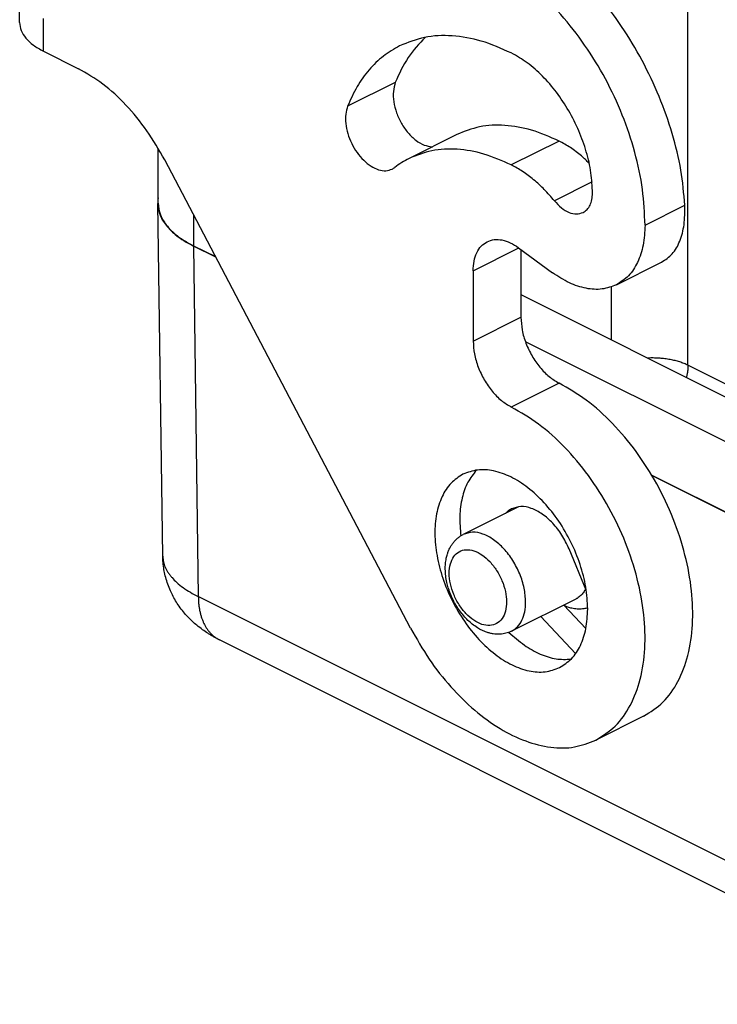
# Model space of a CAD drawing. Units: millimetres. Extents: x 0 to 210, y 0 to 297.
# Drawn here: x 80 to 105, y 221 to 258 of the extents above; entities that cross this region are included whole.
import ezdxf

# ---------------------------------------------------------------- set-up
doc = ezdxf.new("R2010")
doc.units = ezdxf.units.MM

msp = doc.modelspace()

# ---------------------------------------------------------------- linework, layer by layer
at = {"color": 7, "linetype": 'Continuous'}
for p, q in [((104.292, 245.109), (104.292, 261.939)), ((79.548, 257.791), (79.548, 259.003)), ((80.427, 256.73), (80.427, 257.943)), ((80.427, 256.73), (81.723, 256.082)), ((93.456, 255.574), (91.689, 254.69)), ((95.733, 253.645), (93.965, 252.761)), ((99.519, 253.404), (97.751, 252.52)), ((84.675, 251.112), (84.675, 253.143)), ((94.022, 235.38), (84.92, 252.705)), ((100.739, 251.89), (99.346, 251.194)), ((84.846, 238.045), (84.66, 251.096)), ((102.701, 250.291), (104.175, 251.028)), ((85.993, 249.521), (85.993, 250.662)), ((86.811, 249.105), (85.978, 249.521)), ((85.978, 249.521), (86.163, 236.55)), ((86.806, 249.115), (85.993, 249.521)), ((96.338, 248.6), (98.035, 249.448)), ((98.017, 249.46), (99.279, 248.535)), ((98.106, 249.396), (98.105, 246.887)), ((101.642, 248.087), (103.313, 248.922)), ((96.338, 248.6), (96.337, 246.003)), ((98.105, 247.725), (114.191, 239.682)), ((101.464, 246.046), (101.464, 248.011)), ((96.337, 246.003), (98.105, 246.887)), ((113.131, 238.551), (98.275, 245.979)), ((106.083, 244.214), (104.292, 245.109)), ((99.519, 244.448), (97.751, 243.564)), ((113.131, 235.953), (102.947, 241.044)), ((113.131, 235.945), (102.953, 241.034)), ((98.023, 239.873), (95.973, 238.848)), ((100.525, 236.791), (99.888, 238.317)), ((113.131, 223.066), (86.163, 236.55)), ((100.136, 236.458), (97.762, 235.271)), ((99.695, 236.238), (100.511, 235.364)), ((98.847, 235.813), (100.13, 234.439)), ((113.911, 221.466), (86.942, 234.95)), ((86.942, 234.95), (86.942, 234.95)), ((102.65, 232.124), (100.882, 231.241))]:
    msp.add_line(p, q, dxfattribs=at)
for points, knots in [([(104.175, 251.028), (104.137, 251.462), (104.057, 252.359), (103.722, 253.705), (103.242, 255.065), (102.615, 256.392), (101.865, 257.643), (101.016, 258.777), (100.096, 259.759), (99.134, 260.55), (98.165, 261.151), (97.481, 261.363), (97.158, 261.464)], [0, 0, 0, 0, 1.304668, 2.697117, 4.148319, 5.625202, 7.093027, 8.517636, 9.867745, 11.117472, 12.249395, 13.258532, 13.258532, 13.258532, 13.258532]), ([(102.701, 250.291), (102.681, 250.733), (102.641, 251.643), (102.342, 253.011), (101.883, 254.383), (101.259, 255.715), (100.497, 256.962), (99.619, 258.084), (98.655, 259.046), (97.633, 259.809), (96.591, 260.376), (95.861, 260.555), (95.513, 260.641)], [0, 0, 0, 0, 1.325786, 2.728438, 4.182837, 5.659862, 7.128739, 8.559283, 9.924177, 11.201446, 12.377309, 13.449547, 13.449547, 13.449547, 13.449547]), ([(79.548, 257.791), (79.561, 257.691), (79.586, 257.481), (79.778, 257.194), (80.06, 256.933), (80.299, 256.801), (80.427, 256.73)], [0, 0, 0, 0, 0.298259, 0.627386, 1.007002, 1.44388, 1.44388, 1.44388, 1.44388]), ([(94.562, 257.241), (94.338, 257.003), (93.875, 256.511), (93.599, 255.894), (93.456, 255.574)], [0, 0, 0, 0, 0.970544, 2.012652, 2.012652, 2.012652, 2.012652]), ([(97.751, 256.663), (97.385, 256.826), (96.683, 257.138), (95.586, 257.331), (94.539, 257.296), (93.918, 257.047), (93.615, 256.926)], [0, 0, 0, 0, 1.197919, 2.296614, 3.315791, 4.290126, 4.290126, 4.290126, 4.290126]), ([(93.615, 256.926), (93.408, 256.807), (92.99, 256.566), (92.464, 256.043), (92.012, 255.418), (91.798, 254.937), (91.689, 254.69)], [0, 0, 0, 0, 0.711792, 1.441629, 2.205214, 3.014348, 3.014348, 3.014348, 3.014348]), ([(100.756, 251.48), (100.745, 251.73), (100.72, 252.245), (100.54, 253.017), (100.264, 253.787), (99.892, 254.528), (99.441, 255.211), (98.924, 255.808), (98.368, 256.309), (97.951, 256.548), (97.751, 256.663)], [0, 0, 0, 0, 0.749152, 1.543736, 2.367164, 3.200308, 4.023231, 4.816848, 5.564659, 6.25468, 6.25468, 6.25468, 6.25468]), ([(84.92, 252.705), (84.709, 253.072), (84.294, 253.796), (83.514, 254.737), (82.672, 255.531), (82.03, 255.904), (81.723, 256.082)], [0, 0, 0, 0, 1.269709, 2.498575, 3.655498, 4.717576, 4.717576, 4.717576, 4.717576]), ([(93.456, 255.574), (93.426, 255.465), (93.361, 255.231), (93.39, 254.845), (93.492, 254.444), (93.673, 254.054), (93.915, 253.707), (94.199, 253.434), (94.505, 253.24), (94.725, 253.207), (94.827, 253.192)], [0, 0, 0, 0, 0.337704, 0.722448, 1.142145, 1.57703, 2.004451, 2.403147, 2.757769, 3.064413, 3.064413, 3.064413, 3.064413]), ([(91.689, 254.69), (91.66, 254.592), (91.6, 254.384), (91.613, 254.038), (91.689, 253.675), (91.832, 253.313), (92.031, 252.978), (92.272, 252.692), (92.541, 252.472), (92.819, 252.337), (93.099, 252.286), (93.264, 252.342), (93.343, 252.369)], [0, 0, 0, 0, 0.304328, 0.647882, 1.022709, 1.415, 1.808157, 2.185448, 2.532654, 2.841069, 3.111218, 3.356504, 3.356504, 3.356504, 3.356504]), ([(99.519, 253.404), (99.184, 253.553), (98.541, 253.839), (97.537, 254.016), (96.579, 253.984), (96.01, 253.756), (95.733, 253.645)], [0, 0, 0, 0, 1.096461, 2.102102, 3.03496, 3.926773, 3.926773, 3.926773, 3.926773]), ([(100.351, 252.852), (100.216, 252.959), (99.955, 253.167), (99.661, 253.327), (99.519, 253.404)], [0, 0, 0, 0, 0.514941, 1.00056, 1.00056, 1.00056, 1.00056]), ([(97.751, 252.52), (97.416, 252.669), (96.774, 252.955), (95.77, 253.132), (94.811, 253.1), (94.243, 252.872), (93.965, 252.761)], [0, 0, 0, 0, 1.096461, 2.102102, 3.03496, 3.926773, 3.926773, 3.926773, 3.926773]), ([(100.635, 252.575), (100.589, 252.623), (100.496, 252.718), (100.399, 252.807), (100.351, 252.852)], [0, 0, 0, 0, 0.2001814, 0.396395, 0.396395, 0.396395, 0.396395]), ([(93.965, 252.761), (93.873, 252.712), (93.689, 252.614), (93.521, 252.49), (93.436, 252.428)], [0, 0, 0, 0, 0.3117044, 0.6252702, 0.6252702, 0.6252702, 0.6252702]), ([(99.346, 251.194), (99.224, 251.335), (98.985, 251.612), (98.589, 251.973), (98.183, 252.284), (97.892, 252.443), (97.751, 252.52)], [0, 0, 0, 0, 0.558536, 1.095298, 1.606078, 2.087955, 2.087955, 2.087955, 2.087955]), ([(93.343, 252.369), (93.359, 252.378), (93.392, 252.395), (93.421, 252.417), (93.436, 252.428)], [0, 0, 0, 0, 0.0552238, 0.1107775, 0.1107775, 0.1107775, 0.1107775]), ([(100.412, 250.763), (100.463, 250.796), (100.57, 250.865), (100.677, 251.037), (100.745, 251.245), (100.753, 251.399), (100.756, 251.48)], [0, 0, 0, 0, 0.1812937, 0.3760344, 0.5929692, 0.8348643, 0.8348643, 0.8348643, 0.8348643]), ([(84.675, 251.298), (84.67, 251.264), (84.661, 251.197), (84.66, 251.13), (84.66, 251.096)], [0, 0, 0, 0, 0.1012619, 0.2020165, 0.2020165, 0.2020165, 0.2020165]), ([(84.66, 251.096), (84.68, 250.948), (84.722, 250.635), (85.01, 250.21), (85.431, 249.823), (85.787, 249.626), (85.978, 249.521)], [0, 0, 0, 0, 0.444132, 0.934796, 1.500186, 2.149953, 2.149953, 2.149953, 2.149953]), ([(84.675, 251.112), (84.693, 250.963), (84.732, 250.647), (85.019, 250.217), (85.442, 249.825), (85.801, 249.627), (85.993, 249.521)], [0, 0, 0, 0, 0.447388, 0.941079, 1.510503, 2.16582, 2.16582, 2.16582, 2.16582]), ([(99.346, 251.194), (99.43, 251.103), (99.588, 250.93), (99.87, 250.761), (100.159, 250.682), (100.331, 250.737), (100.412, 250.763)], [0, 0, 0, 0, 0.369909, 0.698181, 0.980402, 1.230471, 1.230471, 1.230471, 1.230471]), ([(103.313, 248.922), (103.452, 249.015), (103.745, 249.211), (104.019, 249.717), (104.178, 250.334), (104.176, 250.787), (104.175, 251.028)], [0, 0, 0, 0, 0.496444, 1.044345, 1.674802, 2.395576, 2.395576, 2.395576, 2.395576]), ([(102.701, 250.291), (102.689, 250.042), (102.666, 249.571), (102.457, 248.928), (102.127, 248.4), (101.8, 248.188), (101.642, 248.087)], [0, 0, 0, 0, 0.743652, 1.410568, 2.009255, 2.566601, 2.566601, 2.566601, 2.566601]), ([(96.338, 248.6), (96.344, 248.722), (96.355, 248.953), (96.458, 249.268), (96.62, 249.527), (96.781, 249.631), (96.858, 249.681)], [0, 0, 0, 0, 0.364636, 0.69166, 0.985249, 1.258585, 1.258585, 1.258585, 1.258585]), ([(96.858, 249.681), (96.943, 249.712), (97.119, 249.778), (97.419, 249.754), (97.728, 249.652), (97.918, 249.527), (98.017, 249.46)], [0, 0, 0, 0, 0.269496, 0.558463, 0.879723, 1.237561, 1.237561, 1.237561, 1.237561]), ([(101.642, 248.087), (101.468, 248.022), (101.109, 247.888), (100.498, 247.936), (99.868, 248.144), (99.482, 248.4), (99.279, 248.535)], [0, 0, 0, 0, 0.549202, 1.138082, 1.792771, 2.522005, 2.522005, 2.522005, 2.522005]), ([(98.105, 246.887), (98.115, 246.728), (98.136, 246.4), (98.285, 245.917), (98.505, 245.45), (98.796, 245.033), (99.129, 244.682), (99.393, 244.523), (99.519, 244.448)], [0, 0, 0, 0, 0.474833, 0.983236, 1.505192, 2.01863, 2.502757, 2.941566, 2.941566, 2.941566, 2.941566]), ([(96.337, 246.003), (96.347, 245.844), (96.368, 245.516), (96.517, 245.033), (96.737, 244.566), (97.028, 244.149), (97.361, 243.799), (97.625, 243.639), (97.751, 243.564)], [0, 0, 0, 0, 0.474833, 0.983236, 1.505192, 2.01863, 2.502757, 2.941566, 2.941566, 2.941566, 2.941566]), ([(104.292, 245.109), (104.243, 245.132), (104.144, 245.178), (103.984, 245.234), (103.814, 245.282), (103.629, 245.322), (103.444, 245.351), (103.247, 245.37), (103.059, 245.379), (102.918, 245.379), (102.837, 245.376), (102.816, 245.375), (102.805, 245.375)], [0, 0, 0, 0, 0.160242, 0.329494, 0.508407, 0.689536, 0.895892, 1.070616, 1.281269, 1.461963, 1.493309, 1.524632, 1.524632, 1.524632, 1.524632]), ([(104.292, 245.109), (104.292, 245.092), (104.291, 245.057), (104.288, 245.004), (104.284, 244.95), (104.277, 244.894), (104.269, 244.837), (104.259, 244.779), (104.247, 244.721), (104.237, 244.681), (104.232, 244.662)], [0, 0, 0, 0, 0.0516229, 0.1047534, 0.1593614, 0.2154056, 0.2728342, 0.3315843, 0.3915822, 0.4527433, 0.4527433, 0.4527433, 0.4527433]), ([(102.65, 232.124), (102.901, 232.283), (103.419, 232.611), (103.969, 233.418), (104.335, 234.4), (104.494, 235.544), (104.451, 236.799), (104.206, 238.116), (103.771, 239.444), (103.162, 240.728), (102.406, 241.919), (101.529, 242.961), (100.579, 243.835), (99.862, 244.249), (99.519, 244.448)], [0, 0, 0, 0, 0.883697, 1.82416, 2.860716, 4.009388, 5.265951, 6.611335, 8.016522, 9.446641, 10.864538, 12.234166, 13.524063, 14.711227, 14.711227, 14.711227, 14.711227]), ([(100.882, 231.241), (101.133, 231.399), (101.651, 231.728), (102.202, 232.534), (102.567, 233.516), (102.727, 234.66), (102.683, 235.915), (102.438, 237.232), (102.003, 238.56), (101.394, 239.845), (100.638, 241.035), (99.762, 242.077), (98.811, 242.951), (98.095, 243.365), (97.751, 243.564)], [0, 0, 0, 0, 0.883697, 1.82416, 2.860716, 4.009388, 5.265951, 6.611335, 8.016522, 9.446641, 10.864538, 12.234166, 13.524063, 14.711227, 14.711227, 14.711227, 14.711227]), ([(96.462, 241.229), (96.346, 241.085), (96.103, 240.78), (95.91, 240.188), (95.819, 239.515), (95.859, 239.042), (95.879, 238.796)], [0, 0, 0, 0, 0.551535, 1.161335, 1.838288, 2.578889, 2.578889, 2.578889, 2.578889]), ([(100.58, 236.087), (100.565, 236.359), (100.534, 236.919), (100.311, 237.755), (99.975, 238.577), (99.527, 239.347), (98.992, 240.027), (98.395, 240.583), (97.763, 240.989), (97.128, 241.22), (96.505, 241.278), (96.139, 241.144), (95.962, 241.079)], [0, 0, 0, 0, 0.813706, 1.680966, 2.577164, 3.47438, 4.344584, 5.162814, 5.910666, 6.580485, 7.180282, 7.737386, 7.737386, 7.737386, 7.737386]), ([(95.962, 241.079), (95.806, 240.978), (95.48, 240.767), (95.154, 240.238), (94.956, 239.596), (94.9, 238.852), (94.983, 238.046), (95.201, 237.214), (95.542, 236.397), (95.991, 235.633), (96.526, 234.96), (97.121, 234.411), (97.749, 234.009), (98.381, 233.782), (99.001, 233.726), (99.365, 233.859), (99.54, 233.924)], [0, 0, 0, 0, 0.554212, 1.150504, 1.815938, 2.558626, 3.371258, 4.235901, 5.128101, 6.0203, 6.884943, 7.697575, 8.440263, 9.105697, 9.701989, 10.256201, 10.256201, 10.256201, 10.256201]), ([(97.754, 239.795), (97.713, 239.772), (97.631, 239.726), (97.564, 239.66), (97.53, 239.627)], [0, 0, 0, 0, 0.1391976, 0.2811652, 0.2811652, 0.2811652, 0.2811652]), ([(99.888, 238.317), (99.805, 238.49), (99.643, 238.83), (99.304, 239.265), (98.922, 239.607), (98.519, 239.824), (98.11, 239.913), (97.868, 239.833), (97.754, 239.795)], [0, 0, 0, 0, 0.572396, 1.128065, 1.64225, 2.098395, 2.494685, 2.850953, 2.850953, 2.850953, 2.850953]), ([(97.762, 235.271), (97.725, 235.254), (97.656, 235.222), (97.55, 235.19), (97.44, 235.167), (97.325, 235.156), (97.204, 235.156), (97.082, 235.169), (96.958, 235.194), (96.816, 235.236), (96.66, 235.302), (96.48, 235.402), (96.307, 235.525), (96.08, 235.725), (95.831, 236.015), (95.649, 236.317), (95.546, 236.534), (95.498, 236.646), (95.455, 236.762), (95.409, 236.903), (95.36, 237.087), (95.319, 237.317), (95.303, 237.547), (95.311, 237.765), (95.337, 237.954), (95.379, 238.115), (95.428, 238.249), (95.481, 238.361), (95.545, 238.468), (95.615, 238.564), (95.696, 238.652), (95.781, 238.728), (95.873, 238.795), (95.94, 238.831), (95.973, 238.848)], [0, 0, 0, 0, 0.121903, 0.226916, 0.332893, 0.456015, 0.573887, 0.69526, 0.82231, 0.953447, 1.138879, 1.330895, 1.570263, 1.774138, 2.236162, 2.71054, 2.82664, 2.956163, 3.076845, 3.196891, 3.402104, 3.647894, 3.897001, 4.091142, 4.300294, 4.468587, 4.590704, 4.726773, 4.839123, 4.966015, 5.081705, 5.195116, 5.308973, 5.422034, 5.422034, 5.422034, 5.422034]), ([(98.282, 236.352), (98.27, 236.524), (98.245, 236.878), (98.074, 237.397), (97.822, 237.891), (97.495, 238.322), (97.12, 238.661), (96.725, 238.875), (96.323, 238.965), (96.085, 238.886), (95.973, 238.848)], [0, 0, 0, 0, 0.512857, 1.062978, 1.62492, 2.171168, 2.676977, 3.125664, 3.51515, 3.864927, 3.864927, 3.864927, 3.864927]), ([(97.574, 236.352), (97.565, 236.483), (97.546, 236.752), (97.415, 237.146), (97.221, 237.52), (96.971, 237.845), (96.685, 238.096), (96.383, 238.255), (96.082, 238.306), (95.807, 238.231), (95.598, 238.033), (95.476, 237.746), (95.439, 237.399), (95.486, 237.014), (95.611, 236.619), (95.807, 236.245), (96.056, 235.92), (96.342, 235.669), (96.645, 235.51), (96.945, 235.46), (97.221, 235.535), (97.429, 235.733), (97.554, 236.019), (97.567, 236.236), (97.574, 236.352)], [0, 0, 0, 0, 0.389838, 0.808119, 1.234949, 1.648899, 2.030879, 2.368409, 2.660915, 2.925145, 3.192906, 3.493903, 3.841071, 4.230909, 4.64919, 5.07602, 5.48997, 5.87195, 6.209479, 6.501986, 6.766216, 7.033976, 7.334974, 7.682141, 7.682141, 7.682141, 7.682141]), ([(84.846, 238.045), (84.846, 238.045), (84.846, 238.045), (84.846, 238.045), (84.846, 238.045)], [0, 0, 0, 0, 0.000002513507, 0.000005027014, 0.000005027014, 0.000005027014, 0.000005027014]), ([(84.846, 238.045), (84.852, 237.972), (84.863, 237.834), (84.922, 237.667), (84.984, 237.541), (85.044, 237.44), (85.113, 237.343), (85.216, 237.218), (85.375, 237.058), (85.602, 236.877), (85.871, 236.701), (86.063, 236.601), (86.163, 236.55)], [0, 0, 0, 0, 0.21872, 0.413285, 0.528933, 0.638894, 0.766565, 0.883637, 1.126197, 1.43975, 1.75307, 2.089256, 2.089256, 2.089256, 2.089256]), ([(86.942, 234.95), (86.902, 234.97), (86.83, 235.007), (86.719, 235.068), (86.616, 235.128), (86.479, 235.214), (86.31, 235.329), (86.12, 235.475), (85.937, 235.636), (85.771, 235.801), (85.606, 235.988), (85.455, 236.186), (85.318, 236.396), (85.201, 236.607), (85.097, 236.83), (85.008, 237.068), (84.938, 237.311), (84.886, 237.56), (84.854, 237.802), (84.849, 237.968), (84.846, 238.045)], [0, 0, 0, 0, 0.133966, 0.244012, 0.380162, 0.492313, 0.728929, 0.993278, 1.209444, 1.461223, 1.693672, 1.958325, 2.204719, 2.446696, 2.680466, 2.942973, 3.207431, 3.440508, 3.704849, 3.937571, 3.937571, 3.937571, 3.937571]), ([(100.504, 236.841), (100.492, 236.818), (100.467, 236.772), (100.409, 236.684), (100.324, 236.585), (100.232, 236.513), (100.168, 236.474), (100.146, 236.463), (100.136, 236.458)], [0, 0, 0, 0, 0.0796662, 0.1574006, 0.3157502, 0.4680701, 0.5045503, 0.5409918, 0.5409918, 0.5409918, 0.5409918]), ([(86.163, 236.55), (86.163, 236.528), (86.164, 236.485), (86.166, 236.42), (86.17, 236.356), (86.175, 236.291), (86.182, 236.228), (86.191, 236.164), (86.2, 236.102), (86.212, 236.039), (86.225, 235.978), (86.239, 235.918), (86.255, 235.858), (86.273, 235.799), (86.292, 235.742), (86.313, 235.685), (86.336, 235.63), (86.36, 235.576), (86.385, 235.524), (86.413, 235.473), (86.441, 235.423), (86.472, 235.376), (86.504, 235.329), (86.537, 235.285), (86.572, 235.243), (86.608, 235.202), (86.645, 235.163), (86.684, 235.126), (86.724, 235.092), (86.766, 235.059), (86.808, 235.028), (86.852, 235), (86.896, 234.973), (86.927, 234.958), (86.942, 234.95)], [0, 0, 0, 0, 0.064954, 0.129773, 0.194415, 0.258836, 0.322993, 0.386845, 0.450352, 0.513475, 0.576179, 0.638429, 0.700194, 0.761445, 0.822159, 0.882314, 0.941892, 1.000881, 1.059273, 1.117064, 1.174255, 1.230854, 1.28687, 1.342321, 1.397228, 1.451616, 1.505518, 1.558966, 1.612, 1.664661, 1.716993, 1.769043, 1.820859, 1.872487, 1.872487, 1.872487, 1.872487]), ([(97.762, 235.271), (97.839, 235.321), (98, 235.424), (98.162, 235.684), (98.265, 235.999), (98.276, 236.23), (98.282, 236.352)], [0, 0, 0, 0, 0.273493, 0.567271, 0.894531, 1.259445, 1.259445, 1.259445, 1.259445]), ([(99.54, 233.924), (99.695, 234.024), (100.016, 234.231), (100.34, 234.75), (100.546, 235.38), (100.568, 235.843), (100.58, 236.087)], [0, 0, 0, 0, 0.546986, 1.134543, 1.789062, 2.51889, 2.51889, 2.51889, 2.51889]), ([(100.579, 236.133), (100.557, 236.127), (100.512, 236.114), (100.4, 236.092), (100.24, 236.081), (100.052, 236.103), (99.879, 236.145), (99.779, 236.184), (99.727, 236.203)], [0, 0, 0, 0, 0.0700735, 0.141077, 0.3402984, 0.5496921, 0.7069556, 0.8718981, 0.8718981, 0.8718981, 0.8718981]), ([(94.022, 235.38), (94.243, 234.992), (94.678, 234.227), (95.482, 233.21), (96.359, 232.341), (97.29, 231.659), (98.242, 231.185), (99.181, 230.947), (100.088, 230.933), (100.622, 231.14), (100.882, 231.241)], [0, 0, 0, 0, 1.33669, 2.637818, 3.876031, 5.029622, 6.085698, 7.04393, 7.920448, 8.749555, 8.749555, 8.749555, 8.749555]), ([(97.663, 235.228), (97.848, 235.063), (98.202, 234.748), (98.795, 234.417), (99.385, 234.216), (99.775, 234.228), (99.96, 234.233)], [0, 0, 0, 0, 0.740601, 1.417554, 2.027354, 2.578889, 2.578889, 2.578889, 2.578889]), ([(86.942, 234.95), (86.942, 234.95), (86.942, 234.95), (86.942, 234.95), (86.942, 234.95)], [0, 0, 0, 0, 0.00001414497, 0.00002828973, 0.00002828973, 0.00002828973, 0.00002828973])]:
    msp.add_open_spline(points, degree=3, knots=knots, dxfattribs=at)

doc.saveas('drawing.dxf')
